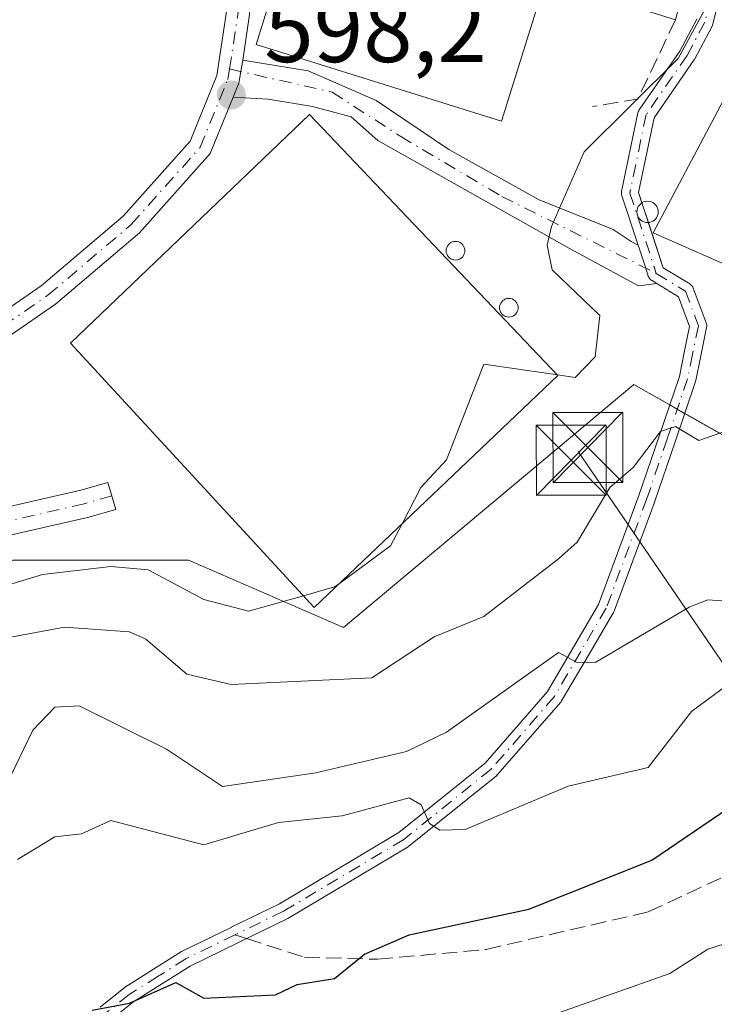
# Model space of a CAD drawing. Units: metres. Extents: x 569856 to 573288, y 4735711 to 4738074.
# Drawn here: x 570869 to 570943, y 4736384 to 4736489 of the extents above; entities that cross this region are included whole.
import ezdxf

# ---------------------------------------------------------------- set-up
doc = ezdxf.new("R2010")
doc.units = ezdxf.units.M
doc.header["$MEASUREMENT"] = 0
doc.linetypes.add('DGN Style 3', pattern=[2.307223458686699, 1.648016756204785, -0.6592067024819142])
doc.linetypes.add('DGN Style 4', pattern=[2.6384748266838614, 1.318413404963828, -0.6592067024819142, 0.001648016756204785, -0.6592067024819142])
for name, color, linetype, lineweight in [('Agrupación de edificios CxS', 7, 'Continuous', 0), ('Arbolado forestal CxS', 92, 'Continuous', 0), ('Camino Cxs', 7, 'Continuous', 0), ('Camino eje', 30, 'DGN Style 4', 13), ('Curva de nivel maestra', 30, 'Continuous', 30), ('Curva de nivel normal', 30, 'Continuous', 0), ('Edificación industrial Cxs', 135, 'Continuous', 13), ('Huerta CxS', 92, 'Continuous', 0), ('Instalación recreativa', 7, 'Continuous', 0), ('Muro lineal', 1, 'DGN Style 3', 13), ('Núcleo urbano CxS', 7, 'Continuous', 0), ('Pista no pavimentada Cxs', 111, 'Continuous', 0), ('Pista no pavimentada eje', 91, 'DGN Style 4', 0), ('Pista pavimentada Cxs', 135, 'Continuous', 0), ('Pista pavimentada eje', 135, 'DGN Style 4', 0), ('Punto de cota en terreno', 7, 'Continuous', 0), ('Rótulo de punto de cota en terreno', 7, 'Continuous', 0), ('Senda', 7, 'DGN Style 3', 0), ('Senda no paivmentada conexión', 7, 'DGN Style 3', 0), ('Silo Cxs', 1, 'Continuous', 0), ('Tendido', 6, 'Continuous', 0), ('Torre de tendido puntual', 7, 'Continuous', 0)]:
    doc.layers.add(name, color=color, linetype=linetype, lineweight=lineweight)
doc.styles.add('Style-Arial', font='txt')

# ---------------------------------------------------------------- blocks, each defined once
blk = doc.blocks.new('5PATER')
at = {"layer": 'Huerta CxS', "linetype": 'Continuous', "lineweight": 0}
h = blk.add_hatch(color=51, dxfattribs=at)
edge = h.paths.add_edge_path()
edge.add_ellipse((0, 0), major_axis=(-0.1095731443231308, -0.1110710700762829), ratio=0.9994222409660322, start_angle=0, end_angle=360)
blk = doc.blocks.new('5TTEND')
at = {"layer": 'Instalación recreativa', "color": 7, "linetype": 'Continuous', "lineweight": 0}
for p, q in [((-0.375, 0.3754), (0.375, -0.3746)), ((0.3720000000000001, 0.3784000000000001), (-0.3720000000000001, -0.3776))]:
    blk.add_line(p, q, dxfattribs=at)
at = {"layer": 'Instalación recreativa', "color": 7, "linetype": 'Continuous', "lineweight": 0, "flags": 128}
blk.add_lwpolyline([(-0.375, -0.3746), (0.375, -0.3746), (0.375, 0.3754), (-0.375, 0.3754), (-0.3720000000000001, -0.3776)], dxfattribs=at)

msp = doc.modelspace()

# ---------------------------------------------------------------- linework, layer by layer
at = {"layer": 'Agrupación de edificios CxS', "color": 7, "linetype": 'Continuous', "lineweight": 0, "extrusion": (0.04052248212502514, -0.02292411801404283, 0.9989156186864361), "elevation": -84842.15063087583, "flags": 128}
msp.add_lwpolyline([(4403620.325817944, 1833258.657400946), (4403620.325817944, 1833259.574549386)], dxfattribs=at)
at = {"layer": 'Agrupación de edificios CxS', "color": 7, "linetype": 'Continuous', "lineweight": 0, "extrusion": (0.1968164614097685, -0.111366424995024, 0.9740948618599551), "elevation": -414525.0808831747, "flags": 128}
msp.add_lwpolyline([(4403445.964649229, 1788221.658312468), (4403445.964649229, 1788222.598881172)], dxfattribs=at)
at = {"layer": 'Agrupación de edificios CxS', "color": 7, "linetype": 'Continuous', "lineweight": 0}
msp.add_polyline3d([(570980.3362999996, 4736536.566299999, 591.9110999999976), (570966.5065000001, 4736493.074300001, 596.4226999999955), (570971.9127000002, 4736491.333100001, 594.7599000000046), (570961.1683, 4736462.319700001, 599.0709999999963), (570950.2983999997, 4736441.2589, 595.9272000000057), (570934.4791000001, 4736450.208900001, 598.8751000000047), (570903.3821, 4736424.174900001, 598.9291999999987), (570889.4020999996, 4736430.2511, 597.2636000000057), (570886.7487000005, 4736431.404300001, 596.4728999999934), (570874.3803000003, 4736431.404300001, 598.0690000000031), (570867.9477000004, 4736431.404300001, 596.6946000000025), (570844.0477, 4736419.2719, 598.5877999999939), (570842.4905000003, 4736420.293099999, 598.744399999996), (570831.0632999997, 4736427.7873, 600.9526999999945), (570828.7203000002, 4736437.922700001, 605.3613000000041), (570825.6281000003, 4736451.2985, 604.4484999999986), (570835.2906999998, 4736464.4465, 604.3031999999948), (570825.9802999999, 4736475.9319, 606.7624999999971), (570835.0733000003, 4736496.5207, 605.749299999996), (570849.9130999995, 4736530.122099999, 606.556500000006), (570851.5910999998, 4736529.590100001, 605.0357999999978), (570947.4926000005, 4736499.194900001, 596.8329999999987), (570961.9200999998, 4736540.970100001, 592.046100000007), (570980.5910999998, 4736536.7225, 591.8537999999971)], close=True, dxfattribs=at)
for points in [[(570980.3362999996, 4736536.566299999, 591.9110999999976), (570966.5065000001, 4736493.074300001, 596.4226999999955), (570971.9127000002, 4736491.333100001, 594.7599000000046), (570961.1683, 4736462.319700001, 599.0709999999963), (570950.2983999997, 4736441.2589, 595.9272000000057), (570939.9364999998, 4736447.121300001, 601.3010000000068)], [(570938.3416999998, 4736448.023600001, 601.5564000000013), (570934.4791000001, 4736450.208900001, 598.8751000000047), (570903.3821, 4736424.174900001, 598.9291999999987), (570889.4020999996, 4736430.2511, 597.2636000000057), (570886.7487000005, 4736431.404300001, 596.4728999999934), (570874.3803000003, 4736431.404300001, 598.0690000000031), (570867.9477000004, 4736431.404300001, 596.6946000000025), (570844.0477, 4736419.2719, 598.5877999999939), (570842.4905000003, 4736420.293099999, 598.744399999996), (570839.0429999996, 4736422.554, 598.6392999999953)]]:
    msp.add_polyline3d(points, dxfattribs=at)
at = {"layer": 'Arbolado forestal CxS', "color": 92, "linetype": 'Continuous', "lineweight": 0}
for points in [[(570821.1319000004, 4736367.5261, 598.5605999999971), (570831.4093000004, 4736404.7797, 598.2244000000064), (570842.4905000003, 4736420.293099999, 598.2137999999978), (570844.0477, 4736419.2719, 597.950800000006), (570867.9477000004, 4736431.404300001, 595.8975999999967), (570874.3803000003, 4736431.404300001, 595.5690000000031), (570886.7487000005, 4736431.404300001, 595.5745000000024), (570889.4020999996, 4736430.2511, 595.5383000000002), (570903.3821, 4736424.174900001, 593.4505999999965), (570934.4791000001, 4736450.208900001, 593.5363000000071), (570950.2983999997, 4736441.2589, 589.031099999993), (570961.1683, 4736462.319700001, 591.0124999999971), (570973.4137000004, 4736453.885299999, 586.2546000000002), (570994.3797000004, 4736439.627900001, 574.1108999999997), (571011.3762999997, 4736432.542300001, 566.1106), (570997.5809000004, 4736416.2543, 570.087400000004), (570979.2537000002, 4736404.6655, 570.5384999999952), (570956.9471000005, 4736401.469500001, 572.5829999999987), (570950.3344999999, 4736400.522100001, 573.2661999999982), (570945.1640999997, 4736381.204100001, 567.3429000000033)], [(570842.4905000003, 4736420.293099999, 598.2137999999978), (570844.0477, 4736419.2719, 597.950800000006), (570867.9477000004, 4736431.404300001, 595.8975999999967), (570874.3803000003, 4736431.404300001, 595.5690000000031), (570886.7487000005, 4736431.404300001, 595.5745000000024), (570889.4020999996, 4736430.2511, 595.5383000000002), (570903.3821, 4736424.174900001, 593.4505999999965), (570934.4791000001, 4736450.208900001, 593.5363000000071), (570950.2983999997, 4736441.2589, 589.031099999993), (570961.1683, 4736462.319700001, 591.0124999999971)]]:
    msp.add_polyline3d(points, dxfattribs=at)
at = {"layer": 'Camino Cxs', "color": 7, "linetype": 'Continuous', "lineweight": 0, "extrusion": (-0.1094836918410936, 0.3323482467199799, 0.9367806382088605), "elevation": 1512207.775383146, "flags": 128}
msp.add_lwpolyline([(-2024237.683938221, -4046702.607964279), (-2024237.683938221, -4046700.240546966)], dxfattribs=at)
at = {"layer": 'Camino Cxs', "color": 7, "linetype": 'Continuous', "lineweight": 0}
for points in [[(570944.2055000003, 4736493.981000001, 596.7014000000054), (570942.9704999998, 4736488.8158, 595.9109999999928), (570942.9364999998, 4736488.705600001, 595.8834999999963), (570942.8887999998, 4736488.6007, 595.854600000006), (570940.9862000003, 4736485.043199999, 596.2986999999994), (570940.9539000001, 4736484.987500001, 596.3078999999998), (570940.9329000004, 4736484.955700001, 596.3136999999988), (570936.6540999999, 4736478.768200001, 595.6223999999929), (570934.9923, 4736470.777899999, 595.8650999999954), (570937.6486999998, 4736462.714400001, 596.1165999999939), (570940.4877000004, 4736460.989200001, 597.9567999999999), (570940.6091, 4736460.900800001, 598.045299999998), (570940.7139999997, 4736460.793400001, 598.1385000000009), (570940.7997000003, 4736460.67, 598.2338000000018), (570940.8635999998, 4736460.5341, 598.328800000003), (570942.2484999998, 4736456.814099999, 600.3647999999957), (570942.2840999998, 4736456.693600001, 600.3862999999983), (570942.3025000002, 4736456.569300001, 600.4054000000033), (570942.3032999998, 4736456.443600001, 600.4220000000059), (570942.2867000002, 4736456.3191, 600.4363000000012), (570941.6617999999, 4736453.274599999, 600.8508000000002), (570941.1268999996, 4736450.654999999, 601.1198000000004), (570941.1096999999, 4736450.585200001, 601.1252999999997), (570941.0975000003, 4736450.5461, 601.1285999999964), (570938.9074999997, 4736444.0858, 600.2027999999991), (570936.7423, 4736437.715500001, 593.2161999999954), (570936.7339000005, 4736437.6919, 593.1898999999976), (570932.369, 4736425.9319, 591.7250000000058), (570932.3011999996, 4736425.789200001, 591.751900000003), (570929.5812999997, 4736421.159399999, 590.0332999999955), (570926.7463999996, 4736416.329500001, 587.5737999999983), (570926.7008999996, 4736416.259600001, 587.5862000000052), (570926.6490000002, 4736416.194300001, 587.6049000000058), (570919.8789999997, 4736408.4143, 585.6024000000034), (570919.8241999998, 4736408.3566, 585.5469000000012), (570919.7643999998, 4736408.303900001, 585.4881000000023), (570910.3893999998, 4736400.759, 586.7648000000045), (570910.3574999999, 4736400.7345, 586.7516999999935), (570910.2867000002, 4736400.6874, 586.7235999999976), (570897.4157999996, 4736393.017000001, 580.6009000000049), (570897.3492000002, 4736392.981000001, 580.5129000000015), (570892.1267999997, 4736390.437200001, 579.0896999999968), (570892.1242000004, 4736390.435900001, 579.0883999999933), (570886.9282000001, 4736387.907400001, 576.4965999999986), (570883.9802999999, 4736386.048900001, 578.702099999995), (570880.9188999999, 4736384.116400001, 580.2906999999977), (570878.4091999996, 4736382.0988, 579.193499999994)], [(570944.2055000003, 4736493.981000001, 596.7014000000054), (570942.9704999998, 4736488.8158, 595.9109999999928), (570942.9364999998, 4736488.705700001, 595.883600000001), (570942.8887999998, 4736488.6007, 595.854600000006), (570940.9862000003, 4736485.043199999, 596.2986999999994), (570940.9539000001, 4736484.987500001, 596.3078999999998), (570940.9329000004, 4736484.955700001, 596.3136999999988), (570936.6540999999, 4736478.768200001, 595.6223999999929), (570934.9923, 4736470.777899999, 595.8650999999954), (570935.3542999999, 4736469.679, 596.1826000000001)], [(570877.2810000004, 4736383.501399999, 578.6407000000036), (570879.8311999999, 4736385.5515, 579.6641999999993), (570879.8973000003, 4736385.5999, 579.6640000000043), (570879.9148000004, 4736385.611199999, 579.6640000000043), (570883.0198999997, 4736387.5713, 578.340200000006), (570886.0102000004, 4736389.4564, 577.4725000000036), (570886.0647, 4736389.4882, 577.460699999996), (570886.0963000003, 4736389.5043, 577.4532000000036), (570891.3361999998, 4736392.054300001, 579.0941000000021), (570891.3476, 4736392.059800001, 579.0987000000023), (570896.5270999996, 4736394.582800001, 584.6631999999954), (570909.3099999996, 4736402.200800001, 587.3009000000021), (570918.5735999999, 4736409.656099999, 585.1686000000045), (570925.2363, 4736417.312799999, 589.5421999999963), (570928.0290999999, 4736422.070900001, 590.389599999995), (570930.7090999996, 4736426.6328, 592.9312000000064), (570935.0423999997, 4736438.307399999, 594.0969999999943), (570937.2029999997, 4736444.6644, 600.1852000000072), (570939.3745999997, 4736451.070699999, 601.216499999995), (570939.8984000003, 4736453.635600001, 600.7930000000051), (570940.4715999998, 4736456.428099999, 600.1754999999976), (570939.2857999997, 4736459.613299999, 598.4190999999992), (570936.9554000003, 4736461.0295, 596.7560999999987), (570936.4373000005, 4736461.3443, 596.3579000000027), (570936.4304999998, 4736461.3486, 596.3527999999933), (570936.3097999999, 4736461.437200001, 596.2553999999947), (570936.2051999997, 4736461.544399999, 596.1551999999938), (570936.1388999998, 4736461.634500001, 596.0801999999967), (570936.0844999999, 4736461.732200001, 596.0062000000034), (570936.0428999999, 4736461.835999999, 595.9340999999986), (570935.7643999998, 4736462.681500001, 595.5368000000017), (570934.9583000002, 4736465.1283, 595.842499999999), (570933.2072999999, 4736470.443600001, 595.3561000000045), (570933.1777999997, 4736470.557499999, 595.349000000002), (570933.1634999998, 4736470.6743, 595.3469999999943), (570933.1645999998, 4736470.791999999, 595.3497000000061), (570933.181, 4736470.908500001, 595.3564999999944), (570934.9289999995, 4736479.3134, 595.7976000000053), (570934.9611999998, 4736479.428900001, 595.8203999999969), (570935.0083999997, 4736479.539100001, 595.8417999999947), (570935.0698999995, 4736479.642000001, 595.8613999999943), (570939.4232000001, 4736485.9373, 596.8105999999971), (570941.2467999998, 4736489.3474, 596.6214999999938)], [(570934.9583000002, 4736465.1283, 595.842499999999), (570933.2072999999, 4736470.443600001, 595.3561000000045), (570933.1777999997, 4736470.557600001, 595.3488999999972), (570933.1634999998, 4736470.6744, 595.3469999999943), (570933.1645000001, 4736470.791999999, 595.3497000000061), (570933.181, 4736470.908500001, 595.3564999999944), (570934.9289999995, 4736479.3134, 595.7976000000053), (570934.9611999998, 4736479.428900001, 595.8205000000017), (570935.0083999997, 4736479.539100001, 595.8417999999947), (570935.0698999995, 4736479.642000001, 595.8613999999943), (570939.4232000001, 4736485.9373, 596.8105999999971), (570941.2467999998, 4736489.3474, 596.6214999999938)], [(570936.0482000001, 4736467.5726, 597.0109999999986), (570937.6486999998, 4736462.714400001, 596.1165999999939), (570940.4877000004, 4736460.989200001, 597.9567999999999), (570940.6090000002, 4736460.900800001, 598.045299999998), (570940.7139999997, 4736460.793400001, 598.1385000000009), (570940.7995999996, 4736460.67, 598.2338000000018), (570940.8635999998, 4736460.5341, 598.328800000003), (570942.2484999998, 4736456.814099999, 600.3647999999957), (570942.284, 4736456.693600001, 600.3862999999983), (570942.3024000004, 4736456.569300001, 600.4054000000033), (570942.3032999998, 4736456.443700001, 600.4220000000059), (570942.2867000002, 4736456.3191, 600.4363000000012), (570941.6617999999, 4736453.274599999, 600.8508000000002), (570941.1268999996, 4736450.654999999, 601.1198000000004), (570941.1096999999, 4736450.585200001, 601.1252999999997), (570941.0975000003, 4736450.5461, 601.1285999999964), (570938.9074999997, 4736444.0858, 600.2027999999991), (570936.7423, 4736437.715500001, 593.2161999999954), (570936.7339000005, 4736437.6919, 593.1898999999976), (570932.369, 4736425.9319, 591.7250000000058), (570932.3011999996, 4736425.789200001, 591.751900000003), (570929.5812999997, 4736421.159399999, 590.0332999999955), (570926.7463999996, 4736416.329500001, 587.5737999999983), (570926.7008999996, 4736416.259600001, 587.5862000000052), (570926.6490000002, 4736416.194300001, 587.6049000000058), (570919.8789999997, 4736408.4143, 585.6024000000034), (570919.8240999999, 4736408.3566, 585.5469000000012), (570919.7643999998, 4736408.303900001, 585.4881000000023), (570910.3893999998, 4736400.759, 586.7648000000045), (570910.3574999999, 4736400.7345, 586.7516999999935), (570910.2867000002, 4736400.6874, 586.7235999999976), (570897.4157999996, 4736393.017000001, 580.6009000000049), (570897.3492000002, 4736392.981000001, 580.5129000000015), (570892.1267999997, 4736390.437200001, 579.0896999999968), (570892.1242000004, 4736390.435900001, 579.0883999999933), (570886.9282000001, 4736387.907400001, 576.4965999999986), (570883.9802999999, 4736386.048900001, 578.702099999995), (570880.9188999999, 4736384.116400001, 580.2906999999977), (570878.4091999996, 4736382.0988, 579.193499999994)], [(570934.9583000002, 4736465.1283, 595.842499999999), (570935.7642999999, 4736462.681500001, 595.5368000000017), (570936.0428999999, 4736461.835999999, 595.9340999999986), (570936.0844999999, 4736461.732200001, 596.0062000000034), (570936.1388999998, 4736461.634500001, 596.0801999999967), (570936.2051999997, 4736461.544399999, 596.1551999999938), (570936.3097000001, 4736461.4373, 596.2553000000044), (570936.4304999998, 4736461.3486, 596.3527999999933), (570936.4373000005, 4736461.3443, 596.3579000000027), (570936.9554000003, 4736461.0295, 596.7560999999987)], [(570877.2810000004, 4736383.501399999, 578.6407000000036), (570879.8311999999, 4736385.5515, 579.6641999999993), (570879.8973000003, 4736385.5999, 579.6640000000043), (570879.9148000004, 4736385.611199999, 579.6640000000043), (570883.0198999997, 4736387.5713, 578.340200000006), (570886.0102000004, 4736389.4564, 577.4725000000036), (570886.0647, 4736389.4882, 577.460699999996), (570886.0963000003, 4736389.5043, 577.4532000000036), (570891.3361999998, 4736392.054300001, 579.0941000000021), (570891.3476, 4736392.059800001, 579.0987000000023), (570896.5270999996, 4736394.582800001, 584.6631999999954), (570909.3099999996, 4736402.200800001, 587.3009000000021), (570918.5735999999, 4736409.656099999, 585.1686000000045), (570925.2363, 4736417.312799999, 589.5421999999963), (570928.0290999999, 4736422.070900001, 590.389599999995), (570930.7090999996, 4736426.6328, 592.9312000000064), (570935.0423999997, 4736438.307399999, 594.0969999999943), (570937.2029999997, 4736444.6644, 600.1852000000072), (570939.3745999997, 4736451.070699999, 601.216499999995), (570939.8984000003, 4736453.635600001, 600.7930000000051), (570940.4715999998, 4736456.428099999, 600.1754999999976), (570939.2857999997, 4736459.613299999, 598.4190999999992), (570936.9554000003, 4736461.0295, 596.7560999999987)], [(570833.4083000004, 4736424.2097, 599.3383000000031), (570840.9886999996, 4736426.1481, 600.1113000000041), (570853.8265000005, 4736432.251300001, 604.0215999999928), (570865.8349000001, 4736436.7545, 599.3086000000039), (570875.2071000002, 4736438.884500001, 596.2476000000024), (570878.1309000002, 4736439.719900001, 596.133799999996), (570878.9550999999, 4736436.835300001, 596.1239999999962), (570875.9523, 4736435.977299999, 596.4030000000057), (570866.6979, 4736433.874100001, 597.0190000000002), (570854.9994999999, 4736429.4871, 600.5549000000028), (570842.0138999998, 4736423.3137, 598.8222999999998), (570831.3561000006, 4736420.588500001, 599.6076999999932)]]:
    msp.add_polyline3d(points, dxfattribs=at)
msp.add_polyline3d([(570831.3561000006, 4736420.588500001, 599.6076999999932), (570831.9401000004, 4736421.340100001, 599.4572000000044), (570833.4083000004, 4736424.2097, 599.3383000000031), (570840.9886999996, 4736426.1481, 600.1113000000041), (570853.8265000005, 4736432.251300001, 604.0215999999928), (570865.8349000001, 4736436.7545, 599.3086000000039), (570875.2071000002, 4736438.884500001, 596.2476000000024), (570878.1309000002, 4736439.719900001, 596.133799999996), (570878.9550999999, 4736436.835300001, 596.1239999999962), (570875.9523, 4736435.977299999, 596.4030000000057), (570866.6979, 4736433.874100001, 597.0190000000002), (570854.9994999999, 4736429.4871, 600.5549000000028), (570842.0138999998, 4736423.3137, 598.8222999999998)], close=True, dxfattribs=at)
at = {"layer": 'Camino eje', "color": 30, "linetype": 'DGN Style 4', "lineweight": 13}
for points in [[(570960.7001, 4736541.245100001, 592.273000000001), (570959.1300999997, 4736534.190099999, 592.3009000000021), (570957.5401, 4736527.0601, 592.6962000000058), (570954.2150999998, 4736517.970100001, 593.8551000000007), (570951.5450999998, 4736513.340100001, 594.2106000000058), (570948.9600999998, 4736508.8651, 594.5605999999971), (570945.2302000001, 4736503.7751, 595.0267000000022), (570944.8552000001, 4736501.340100001, 595.626900000003), (570944.5152000003, 4736499.155099999, 596.549199999994), (570943.3300999999, 4736494.190099999, 596.792100000006), (570942.0950999996, 4736489.0251, 596.1067999999941), (570940.1925999997, 4736485.467599999, 596.5256999999983), (570935.8101000004, 4736479.130100001, 595.7307000000001), (570934.0620999997, 4736470.725199999, 595.6061999999947), (570936.8976999996, 4736462.1176, 596.0491000000038)], [(570936.8976999996, 4736462.1176, 596.0491000000038), (570940.0202000003, 4736460.220100001, 598.2590999999958), (570941.4051000001, 4736456.5001, 600.2896000000037), (570940.7801000001, 4736453.4551, 600.8295999999973), (570940.2451, 4736450.835100001, 601.172200000001), (570938.0552000003, 4736444.3751, 600.3156000000017), (570935.8902000003, 4736438.005100001, 593.7002999999969), (570931.5252, 4736426.245100001, 592.2646999999997), (570928.8052000003, 4736421.6151, 590.2173999999941), (570925.9700999996, 4736416.7851, 588.4951000000001), (570919.2001, 4736409.005100001, 585.2991000000038), (570909.8251, 4736401.460100001, 586.9372000000003), (570896.9550999999, 4736393.790100001, 582.6021000000037), (570891.7302000001, 4736391.245100001, 579.0736000000034)], [(570878.5431000004, 4736438.2777, 596.0326999999961), (570875.5796999997, 4736437.4309, 596.0516000000061), (570866.2663000004, 4736435.314300001, 598.0510000000068), (570854.4130999995, 4736430.8693, 602.1391000000004), (570841.5012999997, 4736424.730900001, 599.5194000000047), (570830.8800999997, 4736422.015100001, 599.9768999999942)], [(570891.7301000003, 4736391.245100001, 579.0734999999986), (570886.4901000002, 4736388.6951, 576.9964999999938), (570883.5000999998, 4736386.8101, 578.5144), (570880.3951000003, 4736384.850099999, 579.8962999999932), (570877.8450999996, 4736382.800100001, 578.664300000004), (570874.9751000004, 4736380.4901, 578.0774999999994), (570872.9001000002, 4736375.100099999, 576.577099999995), (570871.0201000003, 4736370.2051, 578.4851999999955), (570870.7550999997, 4736365.4101, 581.3046000000032), (570870.5050999997, 4736360.985099999, 584.540399999998), (570872.1250999998, 4736353.915100001, 588.5749999999971), (570873.8251, 4736350.8751, 589.5458000000071), (570875.3601000002, 4736348.140100001, 589.7973999999958), (570878.2901, 4736345.165100001, 589.9119000000064), (570881.0401, 4736342.370100001, 588.7804000000033), (570885.4550999999, 4736339.015100001, 587.2752999999939), (570889.7751000002, 4736335.735099999, 583.1729999999952), (570902.5551000005, 4736326.940099999, 580.4067000000068), (570915.0201000003, 4736321.145099999, 579.7308000000048), (570924.5050999997, 4736315.4001, 577.5126000000018), (570925.4751000004, 4736314.475099999, 577.8378999999986), (570926.8885000005, 4736313.123299999, 578.3212000000058)]]:
    msp.add_polyline3d(points, dxfattribs=at)
at = {"layer": 'Curva de nivel maestra', "color": 30, "linetype": 'Continuous', "lineweight": 30, "elevation": 575, "flags": 128}
msp.add_lwpolyline([(570876.4199999999, 4736383.1801), (570880.4199999999, 4736383.9301), (570885.4000000004, 4736386.1601), (570888.4199999999, 4736384.470100001), (570896.0800000001, 4736384.840100001), (570898.4199999999, 4736385.950099999), (570902.4199999999, 4736386.5601), (570905.6200000001, 4736389.1801), (570910.4199999999, 4736391.2401), (570923.25, 4736394.0101), (570936.4100000003, 4736399.2501), (570951.0300000003, 4736409.1801)], dxfattribs=at)
at = {"layer": 'Curva de nivel normal', "color": 30, "linetype": 'Continuous', "lineweight": 0, "flags": 128}
for points, elevation in [([(570941.2402999997, 4736498.4498), (570942.7199999997, 4736497.1601), (570942.5300000003, 4736491.1601), (570939.2400000002, 4736485.1601), (570929.1799999997, 4736475.1601), (570925.6500000004, 4736467.1601), (570925.2000000002, 4736465.1601), (570925.7300000004, 4736462.4901), (570930.8300000001, 4736457.590100001), (570930.3399999999, 4736453.170100001), (570928.2000000002, 4736450.960100001), (570926.2962999997, 4736451.236500001)], 595), ([(570926.2962999997, 4736451.236500001), (570918.4199999999, 4736452.380100001), (570914.4199999999, 4736442.130100001), (570911.6699999999, 4736439.170100001), (570909.6437999997, 4736435.279800001)], 595), ([(570945.3592999997, 4736445.2816), (570944.4100000003, 4736445.2501), (570941.4500000002, 4736444.210100001), (570938.9400000004, 4736445.700099999), (570937.3300000001, 4736445.170100001), (570934.4100000003, 4736441.3301), (570931.9199999999, 4736439.170100001), (570928.4100000003, 4736433.3301), (570926.4100000003, 4736431.530099999), (570918.4199999999, 4736425.370100001), (570913.0899999999, 4736423.170100001), (570906.4199999999, 4736418.800100001), (570891.3300000001, 4736418.0801), (570886.5700000003, 4736419.170100001), (570882.1799999997, 4736422.9301), (570880.4199999999, 4736423.710100001), (570873.4800000004, 4736424.220100001), (570867.9100000003, 4736423.170100001)], 590), ([(570909.6437999997, 4736435.279800001), (570908.4199999999, 4736432.9301), (570902.9534999998, 4736428.9122)], 595), ([(570899.0685999999, 4736427.580700001), (570893.1799999997, 4736425.9301), (570888.4199999999, 4736427.170100001), (570882.4199999999, 4736430.370100001), (570878.4199999999, 4736430.720100001), (570871.1100000005, 4736429.850099999), (570862.2800000003, 4736427.170100001), (570848.2000000002, 4736417.170100001), (570846.4299999997, 4736415.110099999), (570839.7000000002, 4736411.1801), (570836.4299999997, 4736408.120100001), (570834.04, 4736405.1801), (570832.8099999996, 4736401.1801), (570827.1299999999, 4736391.1801), (570825.9699999997, 4736387.1801), (570824.7400000002, 4736373.1801)], 595), ([(570902.9534999998, 4736428.9122), (570902.4199999999, 4736428.520099999), (570899.0685999999, 4736427.580700001)], 595), ([(570944.4100000003, 4736426.9901), (570942.4100000003, 4736427.140100001), (570940.4100000003, 4736426.350099999), (570930.4100000003, 4736420.470100001), (570928.4100000003, 4736420.4301), (570926.4100000003, 4736421.5001), (570914.4199999999, 4736412.960100001), (570910.1200000001, 4736410.880100001), (570900.4199999999, 4736408.600099999), (570890.4199999999, 4736407.1601), (570884.4199999999, 4736411.1601), (570875.04, 4736415.790100001), (570872.4299999997, 4736415.6601), (570870.0700000003, 4736413.1801), (570867.1699999999, 4736407.1801)], 585), ([(570868.4299999997, 4736399.3201), (570872.4299999997, 4736401.7501), (570875.2999999998, 4736402.0601), (570878.4199999999, 4736403.5101), (570888.4199999999, 4736400.9001), (570896.4199999999, 4736403.280099999), (570903.2400000002, 4736404.0001), (570910.4199999999, 4736405.9301), (570911.6900000004, 4736405.1801), (570912.5899999999, 4736403.1801), (570913.6900000004, 4736402.450099999), (570916.4199999999, 4736402.550100001), (570927.4600000001, 4736407.1801), (570936.0300000003, 4736409.1801), (570940.6699999999, 4736415.170100001), (570946.4100000003, 4736419.4301)], 580), ([(570999.3799999999, 4736419.170100001), (570996.8600000005, 4736415.170100001), (570990.4000000004, 4736411.0001), (570972.4100000003, 4736402.630100001), (570965.9400000004, 4736400.710100001), (570952.5700000003, 4736395.1801), (570947.04, 4736391.1801), (570942.4100000003, 4736389.7301), (570938.3499999996, 4736387.120100001), (570915.9100000003, 4736379.1801)], 570)]:
    msp.add_lwpolyline(points, dxfattribs=dict(at, elevation=elevation))
at = {"layer": 'Edificación industrial Cxs', "color": 135, "linetype": 'Continuous', "lineweight": 13, "flags": 128}
for points, elevation in [([(570941.3701, 4736498.970100001), (570938.9600999998, 4736489.300100001), (570925.0500999996, 4736493.630100001), (570920.3000999996, 4736478.440099999), (570894.0100999996, 4736486.6501), (570898.7801000001, 4736501.960100001), (570897.9801000003, 4736502.220100001), (570900.8901000004, 4736511.5701)], 601.9367999999959), ([(570960.1601, 4736471.290100001), (570955.3000999996, 4736461.5701), (570951.0301000001, 4736463.690099999), (570949.5701000001, 4736460.7601), (570936.5701000001, 4736466.470100001), (570952.0100999996, 4736495.590100001), (570965.6901000004, 4736488.440099999), (570957.7301000003, 4736472.4901)], 598.6644999999991)]:
    msp.add_lwpolyline(points, close=True, dxfattribs=dict(at, elevation=elevation))
at = {"layer": 'Edificación industrial Cxs', "color": 135, "linetype": 'Continuous', "lineweight": 13, "extrusion": (0.02295559872494779, 0.09210814923712074, 0.995484369204907), "elevation": 449970.5856424168, "flags": 128}
msp.add_lwpolyline([(591419.103649088, -4712552.048937655), (591419.103649088, -4712542.037940198)], dxfattribs=at)
at = {"layer": 'Edificación industrial Cxs', "color": 135, "linetype": 'Continuous', "lineweight": 13}
for points in [[(570938.9600999998, 4736489.300100001, 597.775999999998), (570925.0500999996, 4736493.630100001, 601.936799999996), (570920.3000999996, 4736478.440099999, 600.0182000000059), (570894.0100999996, 4736486.6501, 600.0188000000053), (570898.7801000001, 4736501.960100001, 600.0249999999943), (570897.9801000003, 4736502.220100001, 599.5069999999978), (570900.8901000004, 4736511.5701, 599.1502999999939), (570941.3701, 4736498.970100001, 596.8257000000012)], [(570960.1601, 4736471.290100001, 597.5524000000005), (570955.3000999996, 4736461.5701, 598.664499999999), (570951.0301000001, 4736463.690099999, 597.4633999999933), (570949.5701000001, 4736460.7601, 596.8812999999936), (570936.5701000001, 4736466.470100001, 597.0105999999942), (570952.0100999996, 4736495.590100001, 597.8727999999974), (570965.6901000004, 4736488.440099999, 596.1469999999972), (570957.7301000003, 4736472.4901, 596.5102000000043), (570960.1601, 4736471.290100001, 597.5524000000005)], [(570926.3501000004, 4736451.1801, 597.3842000000004), (570900.2301000003, 4736426.3201, 600.3401000000014), (570874.1201, 4736454.6601, 599.6747999999934), (570899.7301000003, 4736479.1501, 598.8003000000026), (570926.3501000004, 4736451.1801, 597.3842000000004)]]:
    msp.add_polyline3d(points, dxfattribs=at)
for points in [[(570876.3701, 4736515.860099999, 607.0236000000004), (570858.7100999998, 4736469.550100001, 607.0236000000004), (570831.0800999999, 4736480.620100001, 607.0236000000004), (570848.8601000002, 4736525.7601, 607.0236000000004)], [(570926.3501000004, 4736451.1801, 600.3401000000014), (570900.2301000003, 4736426.3201, 600.3401000000014), (570874.1201, 4736454.6601, 600.3401000000014), (570899.7301000003, 4736479.1501, 600.3401000000014)]]:
    msp.add_3dface(points, dxfattribs=at)
at = {"layer": 'Muro lineal', "color": 1, "linetype": 'DGN Style 3', "lineweight": 13, "extrusion": (-0.0009878266058531472, -0.1924725697352235, 0.981301856768913), "elevation": -911621.6571100107, "flags": 128}
msp.add_lwpolyline([(546622.6859120767, 4650854.989890813), (546618.6696921514, 4650846.286427561), (546613.8337077117, 4650845.47645268)], dxfattribs=at)
at = {"layer": 'Núcleo urbano CxS', "color": 7, "linetype": 'Continuous', "lineweight": 0}
msp.add_polyline3d([(570980.5910999998, 4736536.7225, 591.5118999999977), (570980.3362999996, 4736536.566299999, 591.5273000000016), (570966.5065000001, 4736493.074300001, 593.6389000000054), (570971.9127000002, 4736491.333100001, 591.9294999999984), (570961.1683, 4736462.319700001, 591.0124999999971), (570950.2983999997, 4736441.2589, 589.031099999993), (570934.4791000001, 4736450.208900001, 593.5363000000071), (570903.3821, 4736424.174900001, 593.4505999999965), (570889.4020999996, 4736430.2511, 595.5383000000002), (570886.7487000005, 4736431.404300001, 595.5745000000024), (570874.3803000003, 4736431.404300001, 595.5690000000031), (570867.9477000004, 4736431.404300001, 595.8975999999967), (570844.0477, 4736419.2719, 597.950800000006), (570842.4905000003, 4736420.293099999, 598.2137999999978), (570831.0632999997, 4736427.7873, 600.1622999999963), (570828.7203000002, 4736437.922700001, 602.4369000000006), (570825.6281000003, 4736451.2985, 604.4373999999953), (570835.2906999998, 4736464.4465, 603.3889000000054), (570825.9802999999, 4736475.9319, 606.0391999999993), (570835.0733000003, 4736496.5207, 604.9002000000038), (570849.9130999995, 4736530.122099999, 602.9205999999976), (570851.5910999998, 4736529.590100001, 602.4878000000026), (570947.4926000005, 4736499.194900001, 594.4622999999992), (570961.9200999998, 4736540.970100001, 592.0727999999945)], close=True, dxfattribs=at)
msp.add_polyline3d([(570842.4905000003, 4736420.293099999, 598.2137999999978), (570844.0477, 4736419.2719, 597.950800000006), (570867.9477000004, 4736431.404300001, 595.8975999999967), (570874.3803000003, 4736431.404300001, 595.5690000000031), (570886.7487000005, 4736431.404300001, 595.5745000000024), (570889.4020999996, 4736430.2511, 595.5383000000002), (570903.3821, 4736424.174900001, 593.4505999999965), (570934.4791000001, 4736450.208900001, 593.5363000000071), (570950.2983999997, 4736441.2589, 589.031099999993), (570961.1683, 4736462.319700001, 591.0124999999971)], dxfattribs=at)
at = {"layer": 'Pista no pavimentada Cxs', "color": 111, "linetype": 'Continuous', "lineweight": 0}
for points in [[(570920.2801000001, 4736635.210100001, 594.3644000000058), (570918.6801000005, 4736629.460100001, 594.017399999997), (570917.9401000004, 4736623.9001, 594.213499999998), (570918.1101000002, 4736616.450099999, 596.577900000004), (570917.6201, 4736607.4301, 596.9930000000022), (570915.5900999998, 4736597.860099999, 597.1581000000006), (570911.6101000002, 4736589.970100001, 600.6569000000018), (570906.4101, 4736582.2301, 599.546199999997), (570902.4301000005, 4736574.690099999, 597.2448000000004), (570900.1201, 4736569.440099999, 597.928700000004), (570894.8300999999, 4736550.620100001, 597.3940000000002), (570893.6201, 4736543.140100001, 596.8288999999932), (570893.3800999997, 4736530.8301, 597.1116000000038), (570893.8800999997, 4736524.090100001, 597.2884999999952), (570894.4200999998, 4736500.190099999, 599.1288999999961), (570893.2701000003, 4736489.600099999, 599.3481999999931), (570892.5701000001, 4736484.9801, 598.4563999999956)], [(570805.8300999999, 4736379.9101, 602.7934999999999), (570808.7001, 4736389.210100001, 603.2798999999941), (570813.4801000003, 4736399.140100001, 601.7148000000016), (570821.8101000004, 4736412.370100001, 602.0102999999945), (570829.8201000001, 4736422.690099999, 600.6131000000023), (570838.6101000002, 4736439.860099999, 601.3640000000014), (570844.1101000002, 4736446.970100001, 602.3916999999929), (570852.4301000005, 4736451.6501, 601.7884000000049), (570859.0301000001, 4736454.0801, 599.6714999999967), (570866.2901, 4736457.5801, 599.7103000000062), (570870.9700999996, 4736460.800100001, 599.750199999995), (570879.7500999998, 4736468.2601, 599.2603999999993), (570886.9501, 4736476.300100001, 598.8816999999982), (570889.7901, 4736483.3101, 598.8237999999983), (570890.7901, 4736489.920100001, 599.3145999999979), (570891.9200999998, 4736500.300100001, 598.7280000000028), (570891.3800999997, 4736523.970100001, 597.4257999999973), (570890.8701, 4736530.7601, 597.388300000006), (570891.1201, 4736543.360099999, 597.0843000000023)], [(570805.8300999999, 4736379.9101, 602.7934999999999), (570808.7001, 4736389.210100001, 603.2798999999941), (570813.4801000003, 4736399.140100001, 601.7148000000016), (570821.8101000004, 4736412.370100001, 602.0102999999945), (570829.8201000001, 4736422.690099999, 600.6131000000023), (570838.6101000002, 4736439.860099999, 601.3640000000014), (570844.1101000002, 4736446.970100001, 602.3916999999929), (570852.4301000005, 4736451.6501, 601.7884000000049), (570859.0301000001, 4736454.0801, 599.6714999999967), (570866.2901, 4736457.5801, 599.7103000000062), (570870.9700999996, 4736460.800100001, 599.750199999995), (570879.7500999998, 4736468.2601, 599.2603999999993), (570886.9501, 4736476.300100001, 598.8816999999982), (570889.7901, 4736483.3101, 598.8237999999983), (570890.7901, 4736489.920100001, 599.3145999999979), (570891.9200999998, 4736500.300100001, 598.7280000000028), (570891.3800999997, 4736523.970100001, 597.4257999999973), (570890.8701, 4736530.7601, 597.388300000006), (570891.1201, 4736543.360099999, 597.0843000000023)], [(570893.6201, 4736543.140100001, 596.8288999999932), (570893.3800999997, 4736530.8301, 597.1116000000038), (570893.8800999997, 4736524.090100001, 597.2884999999952), (570894.4200999998, 4736500.190099999, 599.1288999999961), (570893.2701000003, 4736489.600099999, 599.3481999999931), (570892.5701000001, 4736484.9801, 598.4563999999956), (570892.3651000002, 4736483.745100001, 598.2900999999983), (570892.1601999998, 4736482.5101, 598.1686999999947), (570891.5544999996, 4736481.015799999, 598.266499999998), (570889.1001000004, 4736474.960100001, 598.520399999994), (570881.5000999998, 4736466.470100001, 599.0483999999997), (570872.4901000002, 4736458.8101, 599.575800000006), (570867.5500999996, 4736455.4101, 599.7746999999945), (570860.0100999996, 4736451.780099999, 600.085699999996), (570853.4801000003, 4736449.370100001, 604.0362000000023), (570845.7801000001, 4736445.040100001, 604.9300999999978), (570840.7301000003, 4736438.520099999, 602.1140000000014), (570833.4083000004, 4736424.2097, 599.3383000000031), (570831.9401000004, 4736421.340100001, 599.4572000000044), (570831.3561000006, 4736420.588500001, 599.6076999999932), (570823.8601000002, 4736410.940099999, 600.4532000000036), (570815.6700999998, 4736397.9301, 600.4765000000043), (570811.0401, 4736388.300100001, 601.304999999993), (570808.2901, 4736379.4001, 601.5114999999934)], [(570892.5701000001, 4736484.9801, 598.4563999999956), (570892.3651000002, 4736483.745100001, 598.2900999999983), (570892.1601, 4736482.5101, 598.1686999999947), (570891.5543999998, 4736481.015799999, 598.266499999998)], [(570891.5543999998, 4736481.015799999, 598.266499999998), (570889.1001000004, 4736474.960100001, 598.520399999994), (570881.5000999998, 4736466.470100001, 599.0483999999997), (570872.4901000002, 4736458.8101, 599.575800000006), (570867.5500999996, 4736455.4101, 599.7746999999945), (570860.0100999996, 4736451.780099999, 600.085699999996), (570853.4801000003, 4736449.370100001, 604.0362000000023), (570845.7801000001, 4736445.040100001, 604.9300999999978), (570840.7301000003, 4736438.520099999, 602.1140000000014), (570833.4083000004, 4736424.2097, 599.3383000000031)]]:
    msp.add_polyline3d(points, dxfattribs=at)
at = {"layer": 'Pista no pavimentada eje', "color": 91, "linetype": 'DGN Style 4', "lineweight": 0}
for points in [[(570891.1589000003, 4736484.017700001, 598.6356999999989), (570892.0301000001, 4736489.7601, 598.7513000000035), (570893.1700999998, 4736500.245100001, 598.732799999998), (570892.9550999999, 4736509.770099999, 597.4516000000004), (570892.6300999997, 4736524.030099999, 597.2743999999948), (570892.3800999997, 4736527.4001, 597.1411999999982), (570892.1250999998, 4736530.795100001, 597.2477999999974), (570892.2451, 4736536.950099999, 597.1272999999928), (570892.3701, 4736543.2501, 596.8441000000021)], [(570830.8800999997, 4736422.015100001, 599.9768999999942), (570835.2751000002, 4736430.6051, 600.0727000000043), (570839.6700999998, 4736439.190099999, 601.6698999999935), (570842.1951000001, 4736442.450099999, 601.9624999999943), (570844.9451000001, 4736446.005100001, 603.5522999999957), (570852.9550999999, 4736450.5101, 602.9615000000049), (570856.2550999997, 4736451.725099999, 600.7666000000027), (570859.5201000003, 4736452.9301, 599.6717000000062), (570863.1501000002, 4736454.6801, 599.6003000000055), (570866.9200999998, 4736456.495100001, 599.7265999999945), (570871.7301000003, 4736459.8051, 599.6440000000002), (570880.6250999998, 4736467.3651, 599.059699999998), (570888.0251000002, 4736475.630100001, 598.5415000000066), (570890.9751000004, 4736482.9101, 598.477899999998), (570891.1589000003, 4736484.017700001, 598.6356999999989)]]:
    msp.add_polyline3d(points, dxfattribs=at)
at = {"layer": 'Pista pavimentada Cxs', "color": 135, "linetype": 'Continuous', "lineweight": 0}
for points in [[(570892.5701000001, 4736484.9801, 598.4563999999956), (570892.3651000002, 4736483.745100001, 598.2900999999983), (570892.1601, 4736482.5101, 598.1686999999947), (570891.5543999998, 4736481.015799999, 598.266499999998)], [(570892.5701000001, 4736484.9801, 598.4563999999956), (570899.5822000002, 4736483.806700001, 600.9746000000014), (570906.8847000003, 4736480.6317, 600.4024999999965), (570914.6634999998, 4736475.392899999, 597.4413000000059), (570924.3471999997, 4736469.9954, 600.4787999999971), (570932.2846999997, 4736466.820400001, 594.993100000007), (570934.1897, 4736465.5504, 595.5669999999955), (570934.9583000002, 4736465.1283, 595.842499999999)], [(570936.9554000003, 4736461.0295, 596.7560999999987), (570934.9835000001, 4736460.787900001, 596.0573000000004), (570927.681, 4736464.7567, 596.8200999999972), (570907.0434999998, 4736476.3454, 597.4238999999943), (570904.1858999999, 4736478.885399999, 598.7945999999939), (570900.0584000006, 4736479.9967, 599.0598000000027), (570895.2959000003, 4736480.7904, 598.4980999999971), (570891.5543999998, 4736481.015799999, 598.266499999998)], [(570934.9583000002, 4736465.1283, 595.842499999999), (570935.7642999999, 4736462.681500001, 595.5368000000017), (570936.0428999999, 4736461.835999999, 595.9340999999986), (570936.0844999999, 4736461.732200001, 596.0062000000034), (570936.1388999998, 4736461.634500001, 596.0801999999967), (570936.2051999997, 4736461.544399999, 596.1551999999938), (570936.3097000001, 4736461.4373, 596.2553000000044), (570936.4304999998, 4736461.3486, 596.3527999999933), (570936.4373000005, 4736461.3443, 596.3579000000027), (570936.9554000003, 4736461.0295, 596.7560999999987)]]:
    msp.add_polyline3d(points, dxfattribs=at)
msp.add_polyline3d([(570934.9583000002, 4736465.1283, 595.842499999999), (570935.7643999998, 4736462.681500001, 595.5368000000017), (570936.0428999999, 4736461.835999999, 595.9340999999986), (570936.0844999999, 4736461.732200001, 596.0062000000034), (570936.1388999998, 4736461.634500001, 596.0801999999967), (570936.2051999997, 4736461.544399999, 596.1551999999938), (570936.3097999999, 4736461.437200001, 596.2553999999947), (570936.4304999998, 4736461.3486, 596.3527999999933), (570936.4373000005, 4736461.3443, 596.3579000000027), (570936.9554000003, 4736461.0295, 596.7560999999987), (570934.9835000001, 4736460.787900001, 596.0573000000004), (570927.681, 4736464.7567, 596.8200999999972), (570907.0434999998, 4736476.3454, 597.4238999999943), (570904.1858999999, 4736478.885399999, 598.7945999999939), (570900.0584000006, 4736479.9967, 599.0598000000027), (570895.2959000003, 4736480.7904, 598.4980999999971), (570891.5544999996, 4736481.015799999, 598.266499999998), (570892.1601999998, 4736482.5101, 598.1686999999947), (570892.3651000002, 4736483.745100001, 598.2900999999983), (570892.5701000001, 4736484.9801, 598.4563999999956), (570899.5822000002, 4736483.806700001, 600.9746000000014), (570906.8847000003, 4736480.6317, 600.4024999999965), (570914.6634999998, 4736475.392899999, 597.4413000000059), (570924.3471999997, 4736469.9954, 600.4787999999971), (570932.2846999997, 4736466.820400001, 594.993100000007), (570934.1897, 4736465.5504, 595.5669999999955)], close=True, dxfattribs=at)
at = {"layer": 'Pista pavimentada eje', "color": 135, "linetype": 'DGN Style 4', "lineweight": 0}
msp.add_polyline3d([(570891.1589000003, 4736484.017700001, 598.6356999999989), (570902.159, 4736481.5317, 599.9496999999974), (570909.5033999998, 4736476.783199999, 597.1500999999989), (570920.3290999997, 4736470.361199999, 598.8842000000004), (570936.8976999996, 4736462.1176, 596.0491000000038)], dxfattribs=at)
at = {"layer": 'Senda', "color": 7, "linetype": 'DGN Style 3', "lineweight": 0}
msp.add_polyline3d([(570892.9696000004, 4736390.8477, 579.3665000000037), (570899.1993000006, 4736388.850299999, 580.124299999996), (570907.0311000004, 4736388.638699999, 577.5972000000038), (570918.6727, 4736389.696900001, 577.6800999999978), (570936.0295000002, 4736393.718699999, 585.8735000000015), (570953.3860999999, 4736401.7619, 572.8687000000064), (570969.6845000006, 4736407.0537, 573.0146999999997), (570983.2311000006, 4736412.9803, 572.6592999999993), (570994.6612999998, 4736421.447100001, 571.6527999999962), (571011.5944999997, 4736446.423699999, 571.6478999999963), (571035.1425000001, 4736474.892899999, 562.4876999999979), (571043.7679000003, 4736483.3597, 562.3448999999965), (571049.9062999999, 4736484.5239, 561.2029999999941), (571062.8180999998, 4736483.042099999, 558.506899999993), (571072.7663000004, 4736477.327099999, 556.751099999994), (571087.3715000004, 4736467.167099999, 548.525999999998), (571104.9397, 4736456.583699999, 543.5093999999954), (571116.7005000003, 4736453.955200001, 546.4741999999969)], dxfattribs=at)
at = {"layer": 'Senda no paivmentada conexión', "color": 7, "linetype": 'DGN Style 3', "lineweight": 0, "extrusion": (-0.2091192766256955, 0.06704639022525431, 0.9755890065500477), "elevation": 198738.4077889334, "flags": 128}
msp.add_lwpolyline([(-4684546.23029549, -880255.2987494292), (-4684546.23029549, -880253.9645320515)], dxfattribs=at)
at = {"layer": 'Silo Cxs', "color": 1, "linetype": 'Continuous', "lineweight": 0, "flags": 128}
for points, elevation in [([(570936.1568, 4736467.5821), (570935.9579999996, 4736467.5647), (570935.7592000002, 4736467.5821), (570935.5663999999, 4736467.6338), (570935.3855999997, 4736467.7181), (570935.2220999999, 4736467.832599999), (570935.0810000002, 4736467.9737), (570934.9665999999, 4736468.1371), (570934.8821999999, 4736468.318), (570934.8306, 4736468.510700001), (570934.8131999997, 4736468.7095), (570934.8306, 4736468.908299999), (570934.8821999999, 4736469.101100001), (570934.9665999999, 4736469.2819), (570935.0810000002, 4736469.445400001), (570935.2220999999, 4736469.5865), (570935.3855999997, 4736469.7009), (570935.5664999997, 4736469.785300001), (570935.7592000002, 4736469.8369), (570935.9579999996, 4736469.8543), (570936.1568, 4736469.8369), (570936.3494999995, 4736469.785300001), (570936.5303999997, 4736469.7009), (570936.6939000003, 4736469.5865), (570936.8350000001, 4736469.445400001), (570936.9494000003, 4736469.2819), (570937.0336999996, 4736469.101), (570937.0854000002, 4736468.908299999), (570937.1028000005, 4736468.7095), (570937.0854000002, 4736468.510700001), (570937.0336999996, 4736468.318), (570936.9494000003, 4736468.1371), (570936.8349000001, 4736467.9736), (570936.6937999995, 4736467.8325), (570936.5303999997, 4736467.7181), (570936.3494999995, 4736467.6337)], 597.3509999999949), ([(570915.5521999998, 4736463.563200001), (570915.3784999996, 4736463.548000001), (570915.2049000004, 4736463.563200001), (570915.0365000004, 4736463.608300001), (570914.8784999996, 4736463.682), (570914.7357999999, 4736463.782000001), (570914.6124999998, 4736463.905200001), (570914.5125000002, 4736464.048000001), (570914.4387999997, 4736464.206), (570914.3936999999, 4736464.374299999), (570914.3784999996, 4736464.548000001), (570914.3936999999, 4736464.7216), (570914.4387999997, 4736464.890000001), (570914.5125000002, 4736465.048000001), (570914.6124999998, 4736465.1908), (570914.7357000001, 4736465.313999999), (570914.8784999996, 4736465.414000001), (570915.0365000004, 4736465.487700001), (570915.2049000004, 4736465.5328), (570915.3784999996, 4736465.548000001), (570915.5521, 4736465.5328), (570915.7204999998, 4736465.487700001), (570915.8784999996, 4736465.414000001), (570916.0213000001, 4736465.314099999), (570916.1445000004, 4736465.1908), (570916.2445, 4736465.048000001), (570916.3181999996, 4736464.890000001), (570916.3633000003, 4736464.721700001), (570916.3784999996, 4736464.548000001), (570916.3633000003, 4736464.374399999), (570916.3181999996, 4736464.206), (570916.2445, 4736464.048000001), (570916.1446000002, 4736463.905200001), (570916.0213000001, 4736463.782000001), (570915.8784999996, 4736463.682), (570915.7205999997, 4736463.608300001)], 600.0017999999978), ([(570921.2671999997, 4736457.451300001), (570921.0935000004, 4736457.436100001), (570920.9199000001, 4736457.451300001), (570920.7515000004, 4736457.496400001), (570920.5936000004, 4736457.5701), (570920.4507999998, 4736457.670100001), (570920.3274999997, 4736457.793299999), (570920.2275, 4736457.936100001), (570920.1539000003, 4736458.0941), (570920.1086999997, 4736458.262499999), (570920.0935000004, 4736458.436100001), (570920.1086999997, 4736458.6097), (570920.1538000006, 4736458.778100001), (570920.2275, 4736458.936100001), (570920.3274999997, 4736459.0789), (570920.4506999999, 4736459.202099999), (570920.5935000004, 4736459.302100001), (570920.7515000004, 4736459.375800001), (570920.9199000001, 4736459.4209), (570921.0935000004, 4736459.436100001), (570921.2670999998, 4736459.4209), (570921.4354999998, 4736459.375800001), (570921.5935000004, 4736459.302100001), (570921.7363, 4736459.202199999), (570921.8595000004, 4736459.0789), (570921.9594999999, 4736458.936100001), (570922.0332000004, 4736458.778200001), (570922.0783000002, 4736458.609800001), (570922.0935000004, 4736458.436100001), (570922.0783000002, 4736458.262499999), (570922.0332000004, 4736458.0941), (570921.9594999999, 4736457.9362), (570921.8596000001, 4736457.793400001), (570921.7363, 4736457.670100001), (570921.5935000004, 4736457.5701), (570921.4356000006, 4736457.4965)], 598.7198000000061)]:
    msp.add_lwpolyline(points, close=True, dxfattribs=dict(at, elevation=elevation))
at = {"layer": 'Silo Cxs', "color": 1, "linetype": 'Continuous', "lineweight": 0}
for points in [[(570936.1568, 4736467.5821, 597.0733999999939), (570935.9579999996, 4736467.5647, 596.9590000000027), (570935.7592000002, 4736467.5821, 596.835699999996), (570935.5663999999, 4736467.6338, 596.7091999999975), (570935.3855999997, 4736467.7181, 596.5852000000014), (570935.2220999999, 4736467.832599999, 596.4686999999976), (570935.0810000002, 4736467.9737, 596.3640000000014), (570934.9665999999, 4736468.1371, 596.2743000000046), (570934.8821999999, 4736468.318, 596.2014000000054), (570934.8306, 4736468.510700001, 596.1465000000027), (570934.8131999997, 4736468.7095, 596.1094000000012), (570934.8306, 4736468.908299999, 596.0892000000022), (570934.8821999999, 4736469.101100001, 596.0844999999972), (570934.9665999999, 4736469.2819, 596.0936999999976), (570935.0810000002, 4736469.445400001, 596.1153000000049), (570935.2220999999, 4736469.5865, 596.1478999999963), (570935.3855999997, 4736469.7009, 596.1904999999971), (570935.5664999997, 4736469.785300001, 596.2424000000028), (570935.7592000002, 4736469.8369, 596.3034999999945), (570935.9579999996, 4736469.8543, 596.3736999999965), (570936.1568, 4736469.8369, 596.4526999999945), (570936.3494999995, 4736469.785300001, 596.5402000000031), (570936.5303999997, 4736469.7009, 596.6352999999945), (570936.6939000003, 4736469.5865, 596.7363999999943), (570936.8350000001, 4736469.445400001, 596.8411000000051), (570936.9494000003, 4736469.2819, 596.9462000000058), (570937.0336999996, 4736469.101, 597.0479999999952), (570937.0854000002, 4736468.908299999, 597.1417999999976), (570937.1028000005, 4736468.7095, 597.2232999999978), (570937.0854000002, 4736468.510700001, 597.2878000000055), (570937.0336999996, 4736468.318, 597.3313000000053), (570936.9494000003, 4736468.1371, 597.3509999999952), (570936.8349000001, 4736467.9736, 597.3448000000062), (570936.6937999995, 4736467.8325, 597.3122000000003), (570936.5303999997, 4736467.7181, 597.2543000000006), (570936.3494999995, 4736467.6337, 597.1733999999997), (570936.1568, 4736467.5821, 597.0733999999939)], [(570915.5521999998, 4736463.563200001, 599.5466000000015), (570915.3784999996, 4736463.548000001, 599.6659999999974), (570915.2049000004, 4736463.563200001, 599.772100000002), (570915.0365000004, 4736463.608300001, 599.8614999999991), (570914.8784999996, 4736463.682, 599.9309999999969), (570914.7357999999, 4736463.782000001, 599.9783000000025), (570914.6124999998, 4736463.905200001, 600.0017999999982), (570914.5125000002, 4736464.048000001, 600.0007999999943), (570914.4387999997, 4736464.206, 599.9753999999957), (570914.3936999999, 4736464.374299999, 599.9266999999963), (570914.3784999996, 4736464.548000001, 599.8564999999944), (570914.3936999999, 4736464.7216, 599.7675000000017), (570914.4387999997, 4736464.890000001, 599.662599999996), (570914.5125000002, 4736465.048000001, 599.5454999999929), (570914.6124999998, 4736465.1908, 599.4199999999983), (570914.7357000001, 4736465.313999999, 599.2902000000031), (570914.8784999996, 4736465.414000001, 599.1597999999941), (570915.0365000004, 4736465.487700001, 599.0326999999961), (570915.2049000004, 4736465.5328, 598.9125000000058), (570915.3784999996, 4736465.548000001, 598.8025000000052), (570915.5521, 4736465.5328, 598.7057000000059), (570915.7204999998, 4736465.487700001, 598.6245000000055), (570915.8784999996, 4736465.414000001, 598.5610000000015), (570916.0213000001, 4736465.314099999, 598.5169000000024), (570916.1445000004, 4736465.1908, 598.4934999999969), (570916.2445, 4736465.048000001, 598.4912999999942), (570916.3181999996, 4736464.890000001, 598.5105999999942), (570916.3633000003, 4736464.721700001, 598.551099999997), (570916.3784999996, 4736464.548000001, 598.6119000000035), (570916.3633000003, 4736464.374399999, 598.6916999999958), (570916.3181999996, 4736464.206, 598.7884000000049), (570916.2445, 4736464.048000001, 598.8993999999948), (570916.1446000002, 4736463.905200001, 599.0215999999928), (570916.0213000001, 4736463.782000001, 599.1515000000073), (570915.8784999996, 4736463.682, 599.2851999999984), (570915.7205999997, 4736463.608300001, 599.4183000000048), (570915.5521999998, 4736463.563200001, 599.5466000000015)], [(570921.2671999997, 4736457.451300001, 598.4928999999975), (570921.0935000004, 4736457.436100001, 598.5630999999995), (570920.9199000001, 4736457.451300001, 598.6230999999971), (570920.7515000004, 4736457.496400001, 598.6720999999961), (570920.5936000004, 4736457.5701, 598.7030999999988), (570920.4507999998, 4736457.670100001, 598.7189999999973), (570920.3274999997, 4736457.793299999, 598.7198000000062), (570920.2275, 4736457.936100001, 598.7054999999964), (570920.1539000003, 4736458.0941, 598.6762000000017), (570920.1086999997, 4736458.262499999, 598.6324000000022), (570920.0935000004, 4736458.436100001, 598.5746999999974), (570920.1086999997, 4736458.6097, 598.5041999999958), (570920.1538000006, 4736458.778100001, 598.422200000001), (570920.2275, 4736458.936100001, 598.3306000000011), (570920.3274999997, 4736459.0789, 598.2317000000039), (570920.4506999999, 4736459.202099999, 598.1282999999967), (570920.5935000004, 4736459.302100001, 598.0234000000055), (570920.7515000004, 4736459.375800001, 597.9204999999929), (570920.9199000001, 4736459.4209, 597.8233000000037), (570921.0935000004, 4736459.436100001, 597.7353000000003), (570921.2670999998, 4736459.4209, 597.6600000000036), (570921.4354999998, 4736459.375800001, 597.6003999999957), (570921.5935000004, 4736459.302100001, 597.5589000000036), (570921.7363, 4736459.202199999, 597.5372000000061), (570921.8595000004, 4736459.0789, 597.536500000002), (570921.9594999999, 4736458.936100001, 597.556500000006), (570922.0332000004, 4736458.778200001, 597.5964999999997), (570922.0783000002, 4736458.609800001, 597.6546999999991), (570922.0935000004, 4736458.436100001, 597.7289000000019), (570922.0783000002, 4736458.262499999, 597.8157999999967), (570922.0332000004, 4736458.0941, 597.9122000000061), (570921.9594999999, 4736457.9362, 598.0145000000048), (570921.8596000001, 4736457.793400001, 598.1190999999963), (570921.7363, 4736457.670100001, 598.2225999999937), (570921.5935000004, 4736457.5701, 598.3218000000053), (570921.4356000006, 4736457.4965, 598.4135999999999), (570921.2671999997, 4736457.451300001, 598.4928999999975)]]:
    msp.add_polyline3d(points, dxfattribs=at)
at = {"layer": 'Tendido', "color": 6, "linetype": 'Continuous', "lineweight": 0}
msp.add_polyline3d([(571354.9800000004, 4735803.560000001, 525.7856999999931), (571354.4400000004, 4735816.230000001, 524.0930999999982), (571249.2073999997, 4735922.4737, 535.2697999999946), (571142.1399999997, 4736030.57, 545.3885000000009), (571131.9400000004, 4736144.33, 547.3111000000063), (571061.4998000005, 4736246.9307, 552.6983000000037), (570999.3345999997, 4736339.491599999, 556.6285999999964), (570928.5300000003, 4736443.039999999, 595.5678000000044)], dxfattribs=at)

# ---------------------------------------------------------------- block references
at = {"layer": 'Punto de cota en terreno', "color": 7, "linetype": 'Continuous', "lineweight": 0, "xscale": 10, "yscale": 10, "zscale": 10}
msp.add_blockref('5PATER', (570891.3499999996, 4736481.230000001, 598.1999999999971), dxfattribs=at)
at = {"layer": 'Torre de tendido puntual', "color": 7, "linetype": 'Continuous', "lineweight": 0, "xscale": 10, "yscale": 10, "zscale": 10}
for p in [(570929.5713999998, 4736443.465399999, 595.6882000000041), (570927.7649999997, 4736442.1106, 595.5702000000019)]:
    msp.add_blockref('5TTEND', p, dxfattribs=at)

# ---------------------------------------------------------------- texts
at = {"layer": 'Rótulo de punto de cota en terreno', "color": 7, "linetype": 'Continuous', "lineweight": 0, "style": 'Style-Arial'}
msp.add_text('598,2', height=7.000000000000002, dxfattribs=at).set_placement((570894.8777999999, 4736484.7578))

doc.saveas('drawing.dxf')
